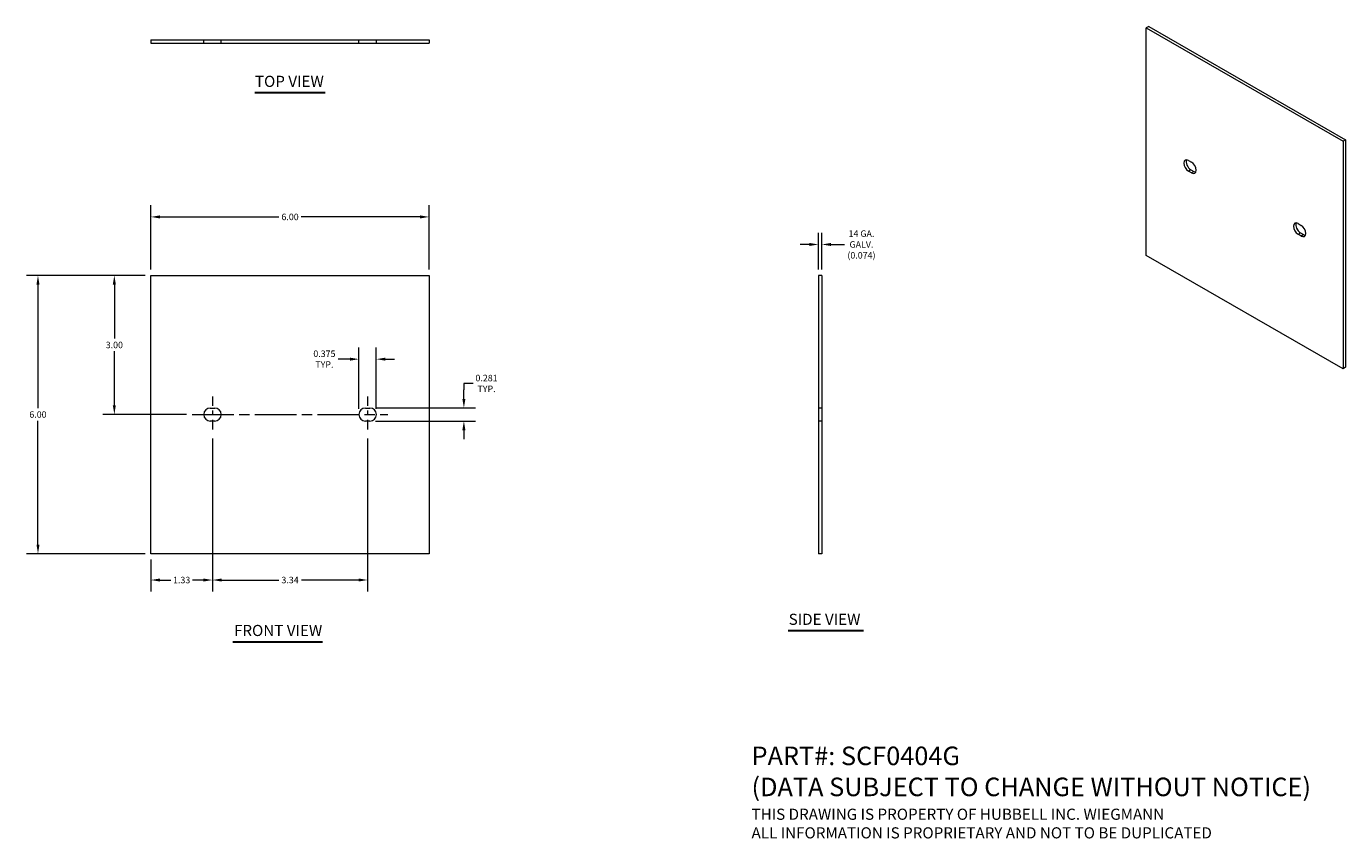
# Model space of a CAD drawing. Units: inches. Extents: x 3.2 to 31.6, y 0.9 to 18.4.
import ezdxf

# ---------------------------------------------------------------- set-up
doc = ezdxf.new("R2010")
doc.units = ezdxf.units.IN
doc.header["$LTSCALE"] = 2
doc.header["$MEASUREMENT"] = 0
doc.linetypes.add('CHAIN', pattern=[0.7087, 0.4724, -0.0591, 0.1181, -0.0591])
doc.linetypes.add('DASHED', pattern=[0.2067, 0.1654, -0.0413])
for name, color, linetype, lineweight in [('Centerline (ANSI)', 7, 'Continuous', 5), ('Dimension (ANSI)', 7, 'Continuous', 5), ('Hidden (ANSI)', 7, 'DASHED', 5), ('Symbol (ANSI)', 7, 'Continuous', 5), ('Visible (ANSI)', 7, 'Continuous', 5), ('Visible Narrow (ANSI)', 7, 'Continuous', 5)]:
    doc.layers.add(name, color=color, linetype=linetype, lineweight=lineweight)
doc.styles.add('Note Text (ANSI)', font='tahoma.ttf')
doc.styles.add('ROMANS', font='tahoma.ttf')
doc.styles.add('Text Style168', font='tahoma.ttf')
doc.dimstyles.new('Default (ANSI)', dxfattribs={"dimscale": 2, "dimtxt": 0.07, "dimasz": 0.098425, "dimexe": 0.125, "dimexo": 0.0625, "dimgap": 0.031496, "dimtad": 0, "dimtih": 1, "dimtoh": 1, "dimrnd": 1e-08, "dimzin": 0, "dimdsep": 46, "dimtxsty": 'ROMANS', "dimcen": 0.09, "dimdle": 0.393701, "dimclrd": 256, "dimclre": 256, "dimclrt": 256, "dimadec": 0, "dimazin": 0, "dimtfac": 1.428571, "dimtofl": 0, "dimtmove": 0, "dimatfit": 3, "dimfxl": 1, "dimtolj": 1, "dimtzin": 0, "dimlwd": -1, "dimlwe": -1, "dimarcsym": 0})

# ---------------------------------------------------------------- blocks, each defined once
blk = doc.blocks.new('*D4')
at = {"layer": 'Defpoints', "color": 0, "transparency": 16777216}
for p in [(5.84, 12.994), (5.053, 9.994), (6.731, 9.994)]:
    blk.add_point(p, dxfattribs=at)
at = {"layer": 'Dimension (ANSI)', "transparency": 16777216}
for p, q in [((5.715, 12.994), (4.803, 12.994)), ((5.053, 12.797), (5.053, 11.63)), ((5.053, 10.191), (5.053, 11.358)), ((6.606, 9.994), (4.803, 9.994))]:
    blk.add_line(p, q, dxfattribs=at)
for points in [[(5.02, 12.797), (5.085, 12.797), (5.053, 12.994)], [(5.02, 10.191), (5.085, 10.191), (5.053, 9.994)]]:
    blk.add_solid(points, dxfattribs=at)
at = {"layer": 'Dimension (ANSI)', "transparency": 16777216, "insert": (5.053, 11.494), "char_height": 0.14, "attachment_point": 5, "style": 'ROMANS'}
blk.add_mtext('\\A1;3.00', dxfattribs=at)
blk = doc.blocks.new('*D5')
at = {"layer": 'Defpoints', "color": 0, "transparency": 16777216}
for p in [(7.168, 9.603), (5.84, 6.994), (7.168, 6.427)]:
    blk.add_point(p, dxfattribs=at)
at = {"layer": 'Dimension (ANSI)', "transparency": 16777216}
for p, q in [((7.168, 9.478), (7.168, 6.177)), ((5.84, 6.869), (5.84, 6.177)), ((6.037, 6.427), (6.27, 6.427)), ((6.971, 6.427), (6.738, 6.427))]:
    blk.add_line(p, q, dxfattribs=at)
for points in [[(6.037, 6.46), (6.037, 6.394), (5.84, 6.427)], [(6.971, 6.46), (6.971, 6.394), (7.168, 6.427)]]:
    blk.add_solid(points, dxfattribs=at)
at = {"layer": 'Dimension (ANSI)', "transparency": 16777216, "insert": (6.504, 6.427), "char_height": 0.14, "attachment_point": 5, "style": 'ROMANS'}
blk.add_mtext('\\A1;1.33', dxfattribs=at)
blk = doc.blocks.new('*D6')
at = {"layer": 'Defpoints', "color": 0, "transparency": 16777216}
for p in [(7.168, 9.603), (10.512, 9.603), (10.512, 6.427)]:
    blk.add_point(p, dxfattribs=at)
at = {"layer": 'Dimension (ANSI)', "transparency": 16777216}
for p, q in [((7.168, 9.478), (7.168, 6.177)), ((10.512, 9.478), (10.512, 6.177)), ((7.365, 6.427), (8.597, 6.427)), ((10.315, 6.427), (9.083, 6.427))]:
    blk.add_line(p, q, dxfattribs=at)
for points in [[(7.365, 6.46), (7.365, 6.394), (7.168, 6.427)], [(10.315, 6.46), (10.315, 6.394), (10.512, 6.427)]]:
    blk.add_solid(points, dxfattribs=at)
at = {"layer": 'Dimension (ANSI)', "transparency": 16777216, "insert": (8.84, 6.427), "char_height": 0.14, "attachment_point": 5, "style": 'ROMANS'}
blk.add_mtext('\\A1;3.34', dxfattribs=at)
blk = doc.blocks.new('*D7')
at = {"layer": 'Defpoints', "color": 0, "transparency": 16777216}
for p in [(5.84, 12.994), (3.407, 6.994), (5.84, 6.994)]:
    blk.add_point(p, dxfattribs=at)
at = {"layer": 'Dimension (ANSI)', "transparency": 16777216}
for p, q in [((5.715, 12.994), (3.157, 12.994)), ((3.407, 12.797), (3.407, 10.13)), ((3.407, 7.191), (3.407, 9.858)), ((5.715, 6.994), (3.157, 6.994))]:
    blk.add_line(p, q, dxfattribs=at)
for points in [[(3.375, 12.797), (3.44, 12.797), (3.407, 12.994)], [(3.375, 7.191), (3.44, 7.191), (3.407, 6.994)]]:
    blk.add_solid(points, dxfattribs=at)
at = {"layer": 'Dimension (ANSI)', "transparency": 16777216, "insert": (3.407, 9.994), "char_height": 0.14, "attachment_point": 5, "style": 'ROMANS'}
blk.add_mtext('\\A1;6.00', dxfattribs=at)
blk = doc.blocks.new('*D8')
at = {"layer": 'Defpoints', "color": 0, "transparency": 16777216}
for p in [(11.84, 14.254), (5.84, 12.994), (11.84, 12.994)]:
    blk.add_point(p, dxfattribs=at)
at = {"layer": 'Dimension (ANSI)', "transparency": 16777216}
for p, q in [((5.84, 13.119), (5.84, 14.504)), ((11.84, 13.119), (11.84, 14.504)), ((6.037, 14.254), (8.598, 14.254)), ((11.643, 14.254), (9.082, 14.254))]:
    blk.add_line(p, q, dxfattribs=at)
for points in [[(6.037, 14.287), (6.037, 14.221), (5.84, 14.254)], [(11.643, 14.287), (11.643, 14.221), (11.84, 14.254)]]:
    blk.add_solid(points, dxfattribs=at)
at = {"layer": 'Dimension (ANSI)', "transparency": 16777216, "insert": (8.84, 14.254), "char_height": 0.14, "attachment_point": 5, "style": 'ROMANS'}
blk.add_mtext('\\A1;6.00', dxfattribs=at)
blk = doc.blocks.new('*D9')
at = {"layer": 'Defpoints', "color": 0, "transparency": 16777216}
for p in [(20.225, 13.66), (20.225, 12.994), (20.299, 12.994)]:
    blk.add_point(p, dxfattribs=at)
at = {"layer": 'Dimension (ANSI)', "transparency": 16777216}
for p, q in [((20.028, 13.66), (19.831, 13.66)), ((20.225, 13.119), (20.225, 13.91)), ((20.299, 13.119), (20.299, 13.91)), ((20.496, 13.66), (20.788, 13.66))]:
    blk.add_line(p, q, dxfattribs=at)
for points in [[(20.028, 13.693), (20.028, 13.627), (20.225, 13.66)], [(20.496, 13.693), (20.496, 13.627), (20.299, 13.66)]]:
    blk.add_solid(points, dxfattribs=at)
at = {"layer": 'Dimension (ANSI)', "transparency": 16777216, "insert": (21.154, 13.66), "char_height": 0.14, "attachment_point": 5, "style": 'ROMANS'}
blk.add_mtext('\\A1;14 GA.\\PGALV.\\P(0.074)', dxfattribs=at)
blk = doc.blocks.new('*D10')
at = {"layer": 'Defpoints', "color": 0, "transparency": 16777216}
for p in [(10.559, 10.135), (10.559, 9.853), (12.586, 9.853)]:
    blk.add_point(p, dxfattribs=at)
at = {"layer": 'Dimension (ANSI)', "transparency": 16777216}
for p, q in [((12.783, 10.664), (12.586, 10.664)), ((12.586, 10.664), (12.586, 10.528)), ((12.586, 10.331), (12.586, 10.528)), ((10.684, 10.135), (12.836, 10.135)), ((10.684, 9.853), (12.836, 9.853)), ((12.586, 9.657), (12.586, 9.46))]:
    blk.add_line(p, q, dxfattribs=at)
for points in [[(12.553, 10.331), (12.619, 10.331), (12.586, 10.135)], [(12.553, 9.657), (12.619, 9.657), (12.586, 9.853)]]:
    blk.add_solid(points, dxfattribs=at)
at = {"layer": 'Dimension (ANSI)', "transparency": 16777216, "insert": (13.074, 10.664), "char_height": 0.14, "attachment_point": 5, "style": 'ROMANS'}
blk.add_mtext('\\A1;0.281\\PTYP.', dxfattribs=at)
blk = doc.blocks.new('*D11')
at = {"layer": 'Defpoints', "color": 0, "transparency": 16777216}
for p in [(10.699, 11.188), (10.324, 9.994), (10.699, 9.994)]:
    blk.add_point(p, dxfattribs=at)
at = {"layer": 'Dimension (ANSI)', "transparency": 16777216}
for p, q in [((10.324, 10.119), (10.324, 11.438)), ((10.699, 10.119), (10.699, 11.438)), ((10.128, 11.188), (9.873, 11.188)), ((10.896, 11.188), (11.093, 11.188))]:
    blk.add_line(p, q, dxfattribs=at)
for points in [[(10.128, 11.22), (10.128, 11.155), (10.324, 11.188)], [(10.896, 11.22), (10.896, 11.155), (10.699, 11.188)]]:
    blk.add_solid(points, dxfattribs=at)
at = {"layer": 'Dimension (ANSI)', "transparency": 16777216, "insert": (9.58, 11.188), "char_height": 0.14, "attachment_point": 5, "style": 'ROMANS'}
blk.add_mtext('\\A1;0.375\\PTYP.', dxfattribs=at)

msp = doc.modelspace()

# ---------------------------------------------------------------- linework, layer by layer
at = {"layer": 'Centerline (ANSI)', "linetype": 'CHAIN', "ltscale": 0.216902}
for p, q in [((7.1682, 10.3846), (7.1682, 9.6034)), ((10.512, 10.3846), (10.512, 9.6034))]:
    msp.add_line(p, q, dxfattribs=at)
at = {"layer": 'Centerline (ANSI)', "linetype": 'CHAIN', "ltscale": 0.952448}
msp.add_line((6.7307, 9.994), (10.9495, 9.994), dxfattribs=at)
at = {"layer": 'Hidden (ANSI)', "ltscale": 0.070374}
for p, q in [((6.9807, 17.999), (6.9807, 18.073)), ((7.3557, 17.999), (7.3557, 18.073)), ((10.3245, 17.999), (10.3245, 18.073)), ((10.6995, 17.999), (10.6995, 18.073)), ((20.299, 10.1346), (20.225, 10.1346)), ((20.299, 9.8534), (20.225, 9.8534))]:
    msp.add_line(p, q, dxfattribs=at)
at = {"layer": 'Symbol (ANSI)', "lineweight": 30}
for p, q in [((8.0829, 16.9323), (9.5972, 16.9323)), ((19.5727, 5.3356), (21.1945, 5.3356)), ((7.6077, 5.0953), (9.5373, 5.0953))]:
    msp.add_line(p, q, dxfattribs=at)
at = {"layer": 'Visible (ANSI)'}
for p, q in [((27.3453, 18.3612), (27.293, 18.3311)), ((27.293, 13.4258), (27.293, 18.3311)), ((27.293, 18.3311), (31.5357, 15.8879)), ((27.3453, 18.3612), (31.588, 15.918)), ((5.8401, 18.073), (11.8401, 18.073)), ((5.8401, 18.073), (5.8401, 17.999)), ((5.8401, 17.999), (11.8401, 17.999)), ((11.8401, 18.073), (11.8401, 17.999)), ((31.588, 15.918), (31.5357, 15.8879)), ((31.5357, 15.8879), (31.5357, 10.9826)), ((31.588, 15.918), (31.588, 11.0127)), ((28.199, 15.4717), (28.2653, 15.4335)), ((28.2653, 15.2036), (28.199, 15.2417)), ((28.2513, 15.2719), (28.3176, 15.2337)), ((30.5634, 14.1101), (30.6297, 14.0719)), ((30.6297, 13.842), (30.5634, 13.8802)), ((30.6157, 13.9103), (30.682, 13.8721)), ((31.5357, 10.9826), (27.293, 13.4258)), ((5.8401, 6.994), (5.8401, 12.994)), ((5.8401, 12.994), (11.8401, 12.994)), ((11.8401, 12.994), (11.8401, 6.994)), ((20.299, 12.994), (20.225, 12.994)), ((20.225, 12.994), (20.225, 6.994)), ((20.299, 12.994), (20.299, 6.994)), ((31.588, 11.0127), (31.5357, 10.9826)), ((7.1213, 10.1346), (7.2151, 10.1346)), ((10.4651, 10.1346), (10.5588, 10.1346)), ((7.2151, 9.8534), (7.1213, 9.8534)), ((10.5588, 9.8534), (10.4651, 9.8534)), ((11.8401, 6.994), (5.8401, 6.994)), ((20.299, 6.994), (20.225, 6.994))]:
    msp.add_line(p, q, dxfattribs=at)
for centre, start, end in [((7.1213, 9.994), 90, 270), ((7.2151, 9.994), 270, 90), ((10.4651, 9.994), 90, 270), ((10.5588, 9.994), 270, 90)]:
    msp.add_arc(centre, 0.1406, start, end, dxfattribs=at)
for centre, major_axis, start_param, end_param in [((28.199, 15.3567), (-0.0702, 0.1219), 5.4997209, 8.6413135), ((28.2513, 15.3868), (-0.0702, 0.1219), 0.3804926, 2.3581282), ((28.2653, 15.3185), (0.0702, -0.1219), 5.4997209, 8.6413135), ((28.3176, 15.3487), (0.0702, -0.1219), 5.4997209, 5.9026927), ((30.5634, 13.9951), (-0.0702, 0.1219), 5.4997209, 8.6413135), ((30.6157, 14.0253), (-0.0702, 0.1219), 0.3804926, 2.3581282), ((30.6297, 13.957), (0.0702, -0.1219), 5.4997209, 8.6413135), ((30.682, 13.9871), (0.0702, -0.1219), 5.4997209, 5.9026927)]:
    msp.add_ellipse(centre, major_axis=major_axis, ratio=0.5780931, start_param=start_param, end_param=end_param, dxfattribs=at)
at = {"layer": 'Visible Narrow (ANSI)'}
for p, q in [((28.2513, 15.2719), (28.199, 15.2417)), ((28.2653, 15.2036), (28.3176, 15.2337)), ((30.5634, 13.8802), (30.6157, 13.9103)), ((30.682, 13.8721), (30.6297, 13.842))]:
    msp.add_line(p, q, dxfattribs=at)

# ---------------------------------------------------------------- texts
at = {"layer": 'Symbol (ANSI)', "char_height": 0.24, "attachment_point": 7, "line_spacing_factor": 0.25, "style": 'Text Style168'}
for s, insert in [('TOP VIEW', (8.0827, 16.9812)), ('SIDE VIEW', (19.585, 5.3853)), ('FRONT VIEW', (7.6317, 5.1442))]:
    msp.add_mtext(s, dxfattribs=dict(at, insert=insert))
at = {"layer": 'Symbol (ANSI)', "insert": (18.7851, 1.8464), "char_height": 0.2, "width": 15.166638, "attachment_point": 4, "line_spacing_factor": 1.003304, "style": 'Note Text (ANSI)'}
msp.add_mtext('{\\fRomanS|b0|i0|c0|p2;\\H2x;PART#: SCF0404G\\P(DATA SUBJECT TO CHANGE WITHOUT NOTICE)\\P \\P\\H0.6x;THIS DRAWING IS PROPERTY OF HUBBELL INC. WIEGMANN\\PALL INFORMATION IS PROPRIETARY AND NOT TO BE DUPLICATED}', dxfattribs=at)

# ---------------------------------------------------------------- dimensions: what is measured, and where the dimension line sits
at = {"layer": 'Dimension (ANSI)'}
dim = msp.add_linear_dim(base=(11.8401, 14.2538), p1=(5.8401, 12.994), p2=(11.8401, 12.994), dimstyle='Default (ANSI)', override={"dimgap": 0.031496, "dimtih": 0, "dimtoh": 0, "dimdec": 2, "dimtol": 0, "dimlim": 0, "dimtp": 0, "dimtm": 0, "dimtdec": 2, "dimatfit": 1}, dxfattribs=at)
dim.commit()
dim.dimension.update_dxf_attribs({"geometry": '*D8', "text_midpoint": (8.8401, 14.2538), "dimtype": 160})
for base, p1, p2, angle, text, override, picture, middle in [((20.225, 13.6603), (20.299, 12.994), (20.225, 12.994), 180, '14 GA.\\PGALV.\\P(<>)', {"dimgap": 0.031496, "dimtih": 0, "dimtoh": 0, "dimdec": 3, "dimtol": 0, "dimlim": 0, "dimtp": 0, "dimtm": 0, "dimtdec": 2, "dimatfit": 1}, '*D9', (21.1544, 13.6603)), ((10.6995, 11.1877), (10.3245, 9.994), (10.6995, 9.994), 180, '<>\\PTYP.', {"dimgap": 0.031496, "dimtih": 0, "dimtoh": 0, "dimdec": 3, "dimtol": 0, "dimlim": 0, "dimtp": 0, "dimtm": 0, "dimtdec": 3, "dimatfit": 1}, '*D11', (9.5797, 11.1877)), ((12.5861, 9.8534), (10.5588, 10.1346), (10.5588, 9.8534), 270, '<>\\PTYP.', {"dimgap": 0.031496, "dimdec": 3, "dimtol": 0, "dimlim": 0, "dimtp": 0, "dimtm": 0, "dimtdec": 3, "dimtmove": 1, "dimatfit": 1}, '*D10', (12.5978, 10.6639))]:
    dim = msp.add_linear_dim(base=base, p1=p1, p2=p2, angle=angle, text=text, dimstyle='Default (ANSI)', override=override, dxfattribs=at)
    dim.commit()
    dim.dimension.update_dxf_attribs({"geometry": picture, "text_midpoint": middle, "dimtype": 160})
for base, p1, p2, angle, override, picture, middle in [((3.4073, 6.994), (5.8401, 12.994), (5.8401, 6.994), 270, {"dimgap": 0.031496, "dimdec": 2, "dimtol": 0, "dimlim": 0, "dimtp": 0, "dimtm": 0, "dimtdec": 2, "dimatfit": 1}, '*D7', (3.4073, 9.994)), ((5.0527, 9.994), (5.8401, 12.994), (6.7307, 9.994), 270, {"dimgap": 0.031496, "dimdec": 2, "dimtol": 0, "dimlim": 0, "dimtp": 0, "dimtm": 0, "dimtdec": 2, "dimatfit": 1}, '*D4', (5.0527, 11.494)), ((7.1682, 6.4271), (5.8401, 6.994), (7.1682, 9.6034), 180, {"dimgap": 0.031496, "dimtih": 0, "dimtoh": 0, "dimdec": 2, "dimtol": 0, "dimlim": 0, "dimtp": 0, "dimtm": 0, "dimtdec": 2, "dimatfit": 1}, '*D5', (6.5041, 6.4271)), ((10.512, 6.4271), (7.1682, 9.6034), (10.512, 9.6034), 180, {"dimgap": 0.031496, "dimtih": 0, "dimtoh": 0, "dimdec": 2, "dimtol": 0, "dimlim": 0, "dimtp": 0, "dimtm": 0, "dimtdec": 2, "dimatfit": 1}, '*D6', (8.8401, 6.4271))]:
    dim = msp.add_linear_dim(base=base, p1=p1, p2=p2, angle=angle, dimstyle='Default (ANSI)', override=override, dxfattribs=at)
    dim.commit()
    dim.dimension.update_dxf_attribs({"geometry": picture, "text_midpoint": middle, "dimtype": 160})

doc.saveas('drawing.dxf')
